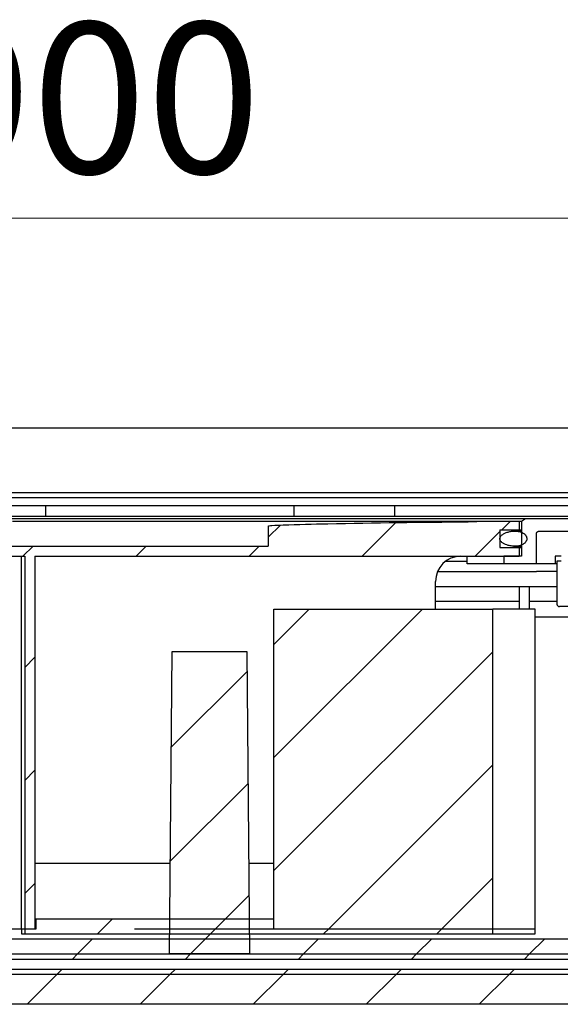
# Model space of a CAD drawing. Units: millimetres. Extents: x 674 to 2986, y 126 to 2775.
# Drawn here: x 1842 to 2057, y 2384 to 2775 of the extents above; entities that cross this region are included whole.
import ezdxf

# ---------------------------------------------------------------- set-up
doc = ezdxf.new("R2010")
doc.units = ezdxf.units.MM
doc.header["$LTSCALE"] = 10
doc.linetypes.add('SLD-Durchgehend', pattern=[0])
doc.styles.add('SLDTEXTSTYLE1', font='TXT', dxfattribs={"width": 0.605})
doc.dimstyles.new('SLDDIMSTYLE0', dxfattribs={"dimtxt": 60, "dimasz": 60, "dimexe": 0, "dimexo": 0.0625, "dimgap": 15, "dimtad": 1, "dimdec": 0, "dimlfac": 0.5, "dimrnd": 1e-09, "dimzin": 12, "dimdsep": 46, "dimtxsty": 'SLDTEXTSTYLE1', "dimsah": 1, "dimcen": 0.09, "dimadec": 0, "dimazin": 3, "dimtfac": 1, "dimtdec": 0, "dimtofl": 0, "dimtmove": 0, "dimatfit": 3, "dimfxl": 1, "dimfrac": 2, "dimtolj": 1, "dimtzin": 12, "dimarcsym": 0})

# ---------------------------------------------------------------- blocks, each defined once
blk = doc.blocks.new('SW_SYMBOL_MOD_BOX')
at = {"color": 0, "linetype": 'SLD-Durchgehend', "lineweight": 18}
for p, q in [((2000, 2000), (2000, 8000)), ((2000, 8000), (8000, 8000)), ((8000, 8000), (8000, 2000)), ((2000, 2000), (8000, 2000))]:
    blk.add_line(p, q, dxfattribs=at)
blk = doc.blocks.new('_D_2')
at = {"color": 7, "linetype": 'SLD-Durchgehend', "lineweight": 18}
for p, q in [((932.67, 2621.04), (932.67, 2706.4)), ((2732.67, 2621.04), (2732.67, 2706.4)), ((932.67, 2696.4), (2732.67, 2696.4))]:
    blk.add_line(p, q, dxfattribs=at)
for points in [[(932.67, 2696.4), (992.67, 2687.17), (992.67, 2705.63)], [(2732.67, 2696.4), (2672.67, 2705.63), (2672.67, 2687.17)]]:
    blk.add_solid(points, dxfattribs=at)
at = {"color": 7, "linetype": 'SLD-Durchgehend', "lineweight": 18, "xscale": 0.0077344064, "yscale": 0.0077344064, "zscale": 0.0077344064}
blk.add_blockref('SW_SYMBOL_MOD_BOX', (1718.89, 2705.08), dxfattribs=at)
at = {"color": 7, "linetype": 'SLD-Durchgehend', "lineweight": 18, "insert": (1801.77, 2774.16), "char_height": 60, "attachment_point": 1, "style": 'SLDTEXTSTYLE1'}
blk.add_mtext('900', dxfattribs=at)

msp = doc.modelspace()

# ---------------------------------------------------------------- hatches: boundary and pattern name
at = {"linetype": 'SLD-Durchgehend', "lineweight": 18}
h = msp.add_hatch(dxfattribs=at)
h.set_pattern_fill('ANSI31', scale=10, style=0)
edge = h.paths.add_edge_path(flags=0)
edge.add_line((1848.39, 2414.04), (1848.39, 2562.04))
edge.add_line((1848.39, 2562.04), (2040.63, 2562.04))
edge.add_line((2040.63, 2562.04), (2040.63, 2565.54))
edge.add_line((2040.63, 2565.54), (2033.04, 2565.54))
edge.add_line((2033.04, 2565.54), (2033.04, 2572.54))
edge.add_line((2033.04, 2572.54), (2040.63, 2572.54))
edge.add_line((2040.63, 2572.54), (2040.63, 2576.04))
edge.add_line((2040.63, 2576.04), (2027.38, 2576.04))
edge.add_spline(control_points=[(2027.38, 2576.04), (2025.05, 2576.04), (2022.73, 2575.8), (2020.4, 2575.78)], knot_values=[0.003178, 0.003178, 0.003178, 0.003178, 0.006707, 0.006707, 0.006707, 0.006707], weights=[1, 1, 1, 1], degree=3, periodic=0)
edge.add_spline(control_points=[(2020.4, 2575.78), (2001.82, 2575.61), (1983.24, 2575.38), (1964.67, 2575), (1958.76, 2574.88), (1952.85, 2574.75), (1946.94, 2574.51), (1945.46, 2574.45), (1943.99, 2574.4), (1942.51, 2574.28), (1942.14, 2574.25), (1941.78, 2574.22), (1941.41, 2574.16), (1941.32, 2574.14), (1941.23, 2574.13), (1941.14, 2574.1), (1941.12, 2574.09), (1941.09, 2574.09), (1941.07, 2574.07), (1941.07, 2574.07), (1941.06, 2574.07), (1941.06, 2574.06), (1941.06, 2574.06), (1941.06, 2574.06), (1941.05, 2574.05), (1941.05, 2574.05), (1941.05, 2574.05), (1941.05, 2574.04)], knot_values=[0.177694, 0.177694, 0.177694, 0.177694, 0.20564, 0.20564, 0.20564, 0.214532, 0.214532, 0.214532, 0.216755, 0.216755, 0.216755, 0.217312, 0.217312, 0.217312, 0.217451, 0.217451, 0.217451, 0.217486, 0.217486, 0.217486, 0.217496, 0.217496, 0.217496, 0.217501, 0.217501, 0.217501, 0.217504, 0.217504, 0.217504, 0.217504], weights=[1, 1, 1, 1, 1, 1, 1, 1, 1, 1, 1, 1, 1, 1, 1, 1, 1, 1, 1, 1, 1, 1, 1, 1, 1, 1, 1, 1], degree=3, periodic=0)
edge.add_line((1941.05, 2574.04), (1941.05, 2566.04))
edge.add_line((1941.05, 2566.04), (1834.97, 2566.04))
edge.add_line((1834.97, 2566.04), (1834.97, 2576.04))
edge.add_line((1834.97, 2576.04), (1830.97, 2576.04))
edge.add_line((1830.97, 2576.04), (1830.97, 2566.04))
edge.add_line((1830.97, 2566.04), (1724.88, 2566.04))
edge.add_line((1724.88, 2566.04), (1724.88, 2574.04))
edge.add_spline(control_points=[(1724.88, 2574.04), (1724.88, 2574.05), (1724.88, 2574.05), (1724.88, 2574.05), (1724.88, 2574.05), (1724.88, 2574.06), (1724.87, 2574.06), (1724.87, 2574.06), (1724.87, 2574.06), (1724.87, 2574.07), (1724.86, 2574.07), (1724.85, 2574.07), (1724.85, 2574.08), (1724.84, 2574.08), (1724.83, 2574.09), (1724.83, 2574.09), (1722.37, 2575.12), (1719.52, 2574.5), (1716.86, 2574.59), (1700.01, 2575.18), (1683.15, 2575.35), (1666.29, 2575.55), (1660.95, 2575.62), (1655.62, 2575.68), (1650.29, 2575.73), (1648.95, 2575.75), (1647.62, 2575.76), (1646.29, 2575.77), (1646.04, 2575.77), (1645.78, 2575.78), (1645.53, 2575.78)], knot_values=[0.176746, 0.176746, 0.176746, 0.176746, 0.176748, 0.176748, 0.176748, 0.176753, 0.176753, 0.176753, 0.176758, 0.176758, 0.176758, 0.17677, 0.17677, 0.17677, 0.176781, 0.176781, 0.176781, 0.180933, 0.180933, 0.180933, 0.207238, 0.207238, 0.207238, 0.215558, 0.215558, 0.215558, 0.217638, 0.217638, 0.217638, 0.218016, 0.218016, 0.218016, 0.218016], weights=[1, 1, 1, 1, 1, 1, 1, 1, 1, 1, 1, 1, 1, 1, 1, 1, 1, 1, 1, 1, 1, 1, 1, 1, 1, 1, 1, 1, 1, 1, 1], degree=3, periodic=0)
edge.add_spline(control_points=[(1645.53, 2575.78), (1644.49, 2575.79), (1643.44, 2575.84), (1642.4, 2575.89), (1641.11, 2575.96), (1639.83, 2576.04), (1638.55, 2576.04)], knot_values=[0.021245, 0.021245, 0.021245, 0.021245, 0.022827, 0.022827, 0.022827, 0.024767, 0.024767, 0.024767, 0.024767], weights=[1, 1, 1, 1, 1, 1, 1], degree=3, periodic=0)
edge.add_line((1638.55, 2576.04), (1625.3, 2576.04))
edge.add_line((1625.3, 2576.04), (1625.3, 2572.54))
edge.add_line((1625.3, 2572.54), (1632.89, 2572.54))
edge.add_line((1632.89, 2572.54), (1632.89, 2565.54))
edge.add_line((1632.89, 2565.54), (1625.3, 2565.54))
edge.add_line((1625.3, 2565.54), (1625.3, 2562.04))
edge.add_line((1625.3, 2562.04), (1817.54, 2562.04))
edge.add_line((1817.54, 2562.04), (1817.54, 2414.04))
edge.add_line((1817.54, 2414.04), (1821.55, 2414.04))
edge.add_line((1821.55, 2414.04), (1821.55, 2562.04))
edge.add_line((1821.55, 2562.04), (1844.38, 2562.04))
edge.add_line((1844.38, 2562.04), (1844.38, 2414.04))
edge.add_line((1844.38, 2414.04), (1848.39, 2414.04))
h = msp.add_hatch(dxfattribs=at)
h.set_pattern_fill('ANSI31', scale=10, style=0)
edge = h.paths.add_edge_path(flags=0)
edge.add_line((2034.6, 2559.04), (2047.51, 2559.04))
edge.add_line((2047.51, 2559.04), (2047.51, 2571.04))
edge.add_spline(control_points=[(2047.51, 2571.04), (2047.51, 2571.06), (2047.51, 2571.08), (2047.51, 2571.09), (2047.51, 2571.11), (2047.51, 2571.13), (2047.52, 2571.15), (2047.53, 2571.25), (2047.56, 2571.34), (2047.61, 2571.42), (2047.66, 2571.51), (2047.72, 2571.58), (2047.79, 2571.65), (2047.89, 2571.75), (2048.01, 2571.83), (2048.14, 2571.89), (2048.31, 2571.97), (2048.5, 2572.01), (2048.68, 2572.03), (2048.75, 2572.04), (2048.81, 2572.04), (2048.88, 2572.04)], knot_values=[0.003652, 0.003652, 0.003652, 0.003652, 0.003677, 0.003677, 0.003677, 0.003705, 0.003705, 0.003705, 0.003849, 0.003849, 0.003849, 0.003992, 0.003992, 0.003992, 0.004205, 0.004205, 0.004205, 0.004487, 0.004487, 0.004487, 0.004584, 0.004584, 0.004584, 0.004584], weights=[1, 1, 1, 1, 1, 1, 1, 1, 1, 1, 1, 1, 1, 1, 1, 1, 1, 1, 1, 1, 1, 1], degree=3, periodic=0)
edge.add_line((2048.88, 2572.04), (2074.92, 2572.04))
edge.add_spline(control_points=[(2074.92, 2572.04), (2074.93, 2572.04), (2074.95, 2572.04), (2074.96, 2572.04), (2075.07, 2572.04), (2075.18, 2572.02), (2075.29, 2571.98), (2075.39, 2571.93), (2075.49, 2571.87), (2075.58, 2571.8), (2075.66, 2571.73), (2075.74, 2571.64), (2075.79, 2571.54), (2075.85, 2571.44), (2075.89, 2571.34), (2075.91, 2571.23), (2075.92, 2571.17), (2075.92, 2571.11), (2075.92, 2571.04)], knot_values=[0.000654, 0.000654, 0.000654, 0.000654, 0.000672, 0.000672, 0.000672, 0.000841, 0.000841, 0.000841, 0.00101, 0.00101, 0.00101, 0.001178, 0.001178, 0.001178, 0.001346, 0.001346, 0.001346, 0.001437, 0.001437, 0.001437, 0.001437], weights=[1, 1, 1, 1, 1, 1, 1, 1, 1, 1, 1, 1, 1, 1, 1, 1, 1, 1, 1], degree=3, periodic=0)
edge.add_line((2075.92, 2571.04), (2075.92, 2560.04))
edge.add_line((2075.92, 2560.04), (2082.95, 2560.04))
edge.add_line((2082.95, 2560.04), (2082.95, 2565.04))
edge.add_line((2082.95, 2565.04), (2080.34, 2565.04))
edge.add_line((2080.34, 2565.04), (2080.34, 2572.04))
edge.add_line((2080.34, 2572.04), (2084.55, 2572.04))
edge.add_line((2084.55, 2572.04), (2084.55, 2577.04))
edge.add_line((2084.55, 2577.04), (2043.18, 2577.04))
edge.add_spline(control_points=[(2043.18, 2577.04), (2042.67, 2576.71), (2042.15, 2576.37), (2041.64, 2576.04)], knot_values=[0.017086, 0.017086, 0.017086, 0.017086, 0.018009, 0.018009, 0.018009, 0.018009], weights=[1, 1, 1, 1], degree=3, periodic=0)
edge.add_line((2041.64, 2576.04), (2041.64, 2562.04))
edge.add_line((2041.64, 2562.04), (2034.6, 2562.04))
edge.add_line((2034.6, 2562.04), (2034.6, 2559.04))
h = msp.add_hatch(dxfattribs=at)
h.set_pattern_fill('ANSI31', scale=10, style=0)
edge = h.paths.add_edge_path(flags=0)
edge.add_spline(control_points=[(2033.07, 2569.57), (2033, 2569.4), (2032.97, 2569.22), (2032.97, 2569.04), (2032.97, 2568.86), (2033.01, 2568.68), (2033.08, 2568.51), (2033.16, 2568.31), (2033.28, 2568.13), (2033.42, 2567.97), (2033.66, 2567.69), (2033.96, 2567.46), (2034.27, 2567.26), (2034.91, 2566.86), (2035.62, 2566.58), (2036.34, 2566.39), (2037.39, 2566.1), (2038.51, 2565.98), (2039.6, 2566.07), (2040.24, 2566.13), (2040.88, 2566.25), (2041.48, 2566.48), (2041.91, 2566.64), (2042.32, 2566.86), (2042.68, 2567.14), (2042.93, 2567.33), (2043.16, 2567.56), (2043.33, 2567.83), (2043.48, 2568.03), (2043.59, 2568.27), (2043.65, 2568.51), (2043.72, 2568.75), (2043.74, 2569.02), (2043.72, 2569.27), (2043.69, 2569.49), (2043.63, 2569.71), (2043.53, 2569.92), (2043.43, 2570.13), (2043.3, 2570.33), (2043.15, 2570.51), (2042.9, 2570.8), (2042.6, 2571.04), (2042.27, 2571.23), (2041.78, 2571.53), (2041.22, 2571.73), (2040.66, 2571.85), (2039.79, 2572.05), (2038.87, 2572.09), (2037.98, 2572), (2037.04, 2571.91), (2036.1, 2571.69), (2035.24, 2571.33), (2034.85, 2571.16), (2034.48, 2570.97), (2034.13, 2570.74), (2033.84, 2570.54), (2033.57, 2570.31), (2033.35, 2570.03), (2033.24, 2569.89), (2033.14, 2569.73), (2033.07, 2569.57)], knot_values=[0, 0, 0, 0, 0.000269, 0.000269, 0.000269, 0.000539, 0.000539, 0.000539, 0.000857, 0.000857, 0.000857, 0.001413, 0.001413, 0.001413, 0.002542, 0.002542, 0.002542, 0.004193, 0.004193, 0.004193, 0.00516, 0.00516, 0.00516, 0.005846, 0.005846, 0.005846, 0.00632, 0.00632, 0.00632, 0.006697, 0.006697, 0.006697, 0.007078, 0.007078, 0.007078, 0.007414, 0.007414, 0.007414, 0.007766, 0.007766, 0.007766, 0.008333, 0.008333, 0.008333, 0.009198, 0.009198, 0.009198, 0.010555, 0.010555, 0.010555, 0.011976, 0.011976, 0.011976, 0.012602, 0.012602, 0.012602, 0.01313, 0.01313, 0.01313, 0.013401, 0.013401, 0.013401, 0.013401], weights=[1, 1, 1, 1, 1, 1, 1, 1, 1, 1, 1, 1, 1, 1, 1, 1, 1, 1, 1, 1, 1, 1, 1, 1, 1, 1, 1, 1, 1, 1, 1, 1, 1, 1, 1, 1, 1, 1, 1, 1, 1, 1, 1, 1, 1, 1, 1, 1, 1, 1, 1, 1, 1, 1, 1, 1, 1, 1, 1, 1, 1], degree=3, periodic=0)
h = msp.add_hatch(dxfattribs=at)
h.set_pattern_fill('ANSI31', scale=10, style=0)
h.paths.add_polyline_path([(1943.28, 2414.04), (2030.15, 2414.04), (2030.15, 2541.04), (1943.28, 2541.04)], flags=0)
h = msp.add_hatch(dxfattribs=at)
h.set_pattern_fill('ANSI31', scale=10, style=0)
h.paths.add_polyline_path([(1901.62, 2404.04), (1933.71, 2404.04), (1932.67, 2524.04), (1902.67, 2524.04)], flags=0)
h = msp.add_hatch(dxfattribs=at)
h.set_pattern_fill('ANSI31', scale=10, style=0)
edge = h.paths.add_edge_path(flags=0)
edge.add_line((1537.67, 2410.68), (1552.17, 2410.68))
edge.add_line((1552.17, 2410.68), (1571.01, 2410.68))
edge.add_spline(control_points=[(1571.01, 2410.68), (1571.37, 2411.05), (1571.74, 2411.41), (1572.11, 2411.78)], knot_values=[0.049668, 0.049668, 0.049668, 0.049668, 0.050444, 0.050444, 0.050444, 0.050444], weights=[1, 1, 1, 1], degree=3, periodic=0)
edge.add_spline(control_points=[(1572.11, 2411.78), (1572.29, 2413.92), (1572.48, 2416.06), (1572.67, 2418.2)], knot_values=[0.034644, 0.034644, 0.034644, 0.034644, 0.037867, 0.037867, 0.037867, 0.037867], weights=[1, 1, 1, 1], degree=3, periodic=0)
edge.add_line((1572.67, 2418.2), (1582.67, 2418.2))
edge.add_line((1582.67, 2418.2), (1582.67, 2414.04))
edge.add_arc((1592.67, 2414.04), 10, 180, 270)
edge.add_line((1592.67, 2404.04), (2072.67, 2404.04))
edge.add_arc((2072.67, 2414.04), 10, 270, 360)
edge.add_line((2082.67, 2414.04), (2082.67, 2418.2))
edge.add_line((2082.67, 2418.2), (2092.67, 2418.2))
edge.add_spline(control_points=[(2092.67, 2418.2), (2092.85, 2416.03), (2093.04, 2413.85), (2093.23, 2411.68)], knot_values=[0.088983, 0.088983, 0.088983, 0.088983, 0.092256, 0.092256, 0.092256, 0.092256], weights=[1, 1, 1, 1], degree=3, periodic=0)
edge.add_spline(control_points=[(2093.23, 2411.68), (2093.63, 2411.35), (2094.03, 2411.01), (2094.42, 2410.68)], knot_values=[0.133025, 0.133025, 0.133025, 0.133025, 0.133804, 0.133804, 0.133804, 0.133804], weights=[1, 1, 1, 1], degree=3, periodic=0)
edge.add_line((2094.42, 2410.68), (2113.17, 2410.68))
edge.add_line((2113.17, 2410.68), (2127.67, 2410.68))
edge.add_spline(control_points=[(2127.67, 2410.68), (2128, 2411.02), (2128.33, 2411.35), (2128.67, 2411.68)], knot_values=[0.049624, 0.049624, 0.049624, 0.049624, 0.050332, 0.050332, 0.050332, 0.050332], weights=[1, 1, 1, 1], degree=3, periodic=0)
edge.add_line((2128.67, 2411.68), (2128.67, 2415.54))
edge.add_spline(control_points=[(2128.67, 2415.54), (2128, 2415.93), (2127.33, 2416.31), (2126.67, 2416.7)], knot_values=[0.029473, 0.029473, 0.029473, 0.029473, 0.030629, 0.030629, 0.030629, 0.030629], weights=[1, 1, 1, 1], degree=3, periodic=0)
edge.add_line((2126.67, 2416.7), (2098.82, 2416.7))
edge.add_spline(control_points=[(2098.82, 2416.7), (2098.6, 2419.21), (2098.38, 2421.71), (2098.16, 2424.22)], knot_values=[0.031697, 0.031697, 0.031697, 0.031697, 0.035474, 0.035474, 0.035474, 0.035474], weights=[1, 1, 1, 1], degree=3, periodic=0)
edge.add_line((2098.16, 2424.22), (2076.67, 2424.22))
edge.add_line((2076.67, 2424.22), (2076.67, 2414.04))
edge.add_arc((2072.67, 2414.04), 4, 270, 360, ccw=False)
edge.add_line((2072.67, 2410.04), (1592.67, 2410.04))
edge.add_arc((1592.67, 2414.04), 4, 180, 270, ccw=False)
edge.add_line((1588.67, 2414.04), (1588.67, 2424.22))
edge.add_line((1588.67, 2424.22), (1567.17, 2424.22))
edge.add_spline(control_points=[(1567.17, 2424.22), (1566.95, 2421.71), (1566.73, 2419.21), (1566.51, 2416.7)], knot_values=[0.080437, 0.080437, 0.080437, 0.080437, 0.084213, 0.084213, 0.084213, 0.084213], weights=[1, 1, 1, 1], degree=3, periodic=0)
edge.add_line((1566.51, 2416.7), (1538.67, 2416.7))
edge.add_spline(control_points=[(1538.67, 2416.7), (1538, 2416.31), (1537.33, 2415.93), (1536.67, 2415.54)], knot_values=[0.035876, 0.035876, 0.035876, 0.035876, 0.037032, 0.037032, 0.037032, 0.037032], weights=[1, 1, 1, 1], degree=3, periodic=0)
edge.add_line((1536.67, 2415.54), (1536.67, 2411.68))
edge.add_spline(control_points=[(1536.67, 2411.68), (1537, 2411.35), (1537.33, 2411.02), (1537.67, 2410.68)], knot_values=[0.128823, 0.128823, 0.128823, 0.128823, 0.129525, 0.129525, 0.129525, 0.129525], weights=[1, 1, 1, 1], degree=3, periodic=0)
h = msp.add_hatch(dxfattribs=at)
h.set_pattern_fill('ANSI31', scale=10, style=0)
h.paths.add_polyline_path([(1848.79, 2414.04), (1844.38, 2414.04), (1844.38, 2412.04), (2030.15, 2412.04), (2030.15, 2414.04), (1887.92, 2414.04), (1887.93, 2418.04), (1848.79, 2418.04)], flags=0)
h = msp.add_hatch(dxfattribs=at)
h.set_pattern_fill('ANSI31', scale=10, style=0)
h.paths.add_polyline_path([(932.67, 2404.04), (932.67, 2402.04), (2732.67, 2402.04), (2732.67, 2404.04)], flags=0)
h = msp.add_hatch(dxfattribs=at)
h.set_pattern_fill('ANSI31', scale=10, style=0)
h.paths.add_polyline_path([(2732.67, 2398.04), (932.67, 2398.04), (932.67, 2396.04), (2732.67, 2396.04)], flags=0)
h = msp.add_hatch(dxfattribs=at)
h.set_pattern_fill('ANSI31', scale=10, style=0)
h.paths.add_polyline_path([(2732.67, 2384.04), (2732.67, 2396.04), (932.67, 2396.04), (932.67, 2384.04)], flags=0)

# ---------------------------------------------------------------- linework, layer by layer
at = {"color": 7, "linetype": 'SLD-Durchgehend', "lineweight": 25}
for p, q in [((932.74, 2613.04), (2732.59, 2613.04)), ((2196.06, 2587.26), (1469.27, 2587.26)), ((2169.18, 2585.26), (1496.15, 2585.26)), ((1852.67, 2582.04), (1812.67, 2582.04)), ((1852.67, 2579.34), (1852.67, 2582.04)), ((1951.27, 2582.04), (1852.67, 2582.04)), ((1951.27, 2579.34), (1951.27, 2582.04)), ((1991.27, 2582.04), (1951.27, 2582.04)), ((1991.27, 2579.34), (1991.27, 2582.04)), ((2095.68, 2582.04), (1991.27, 2582.04)), ((1611.81, 2578.04), (2053.53, 2578.04)), ((1852.67, 2578.04), (1852.67, 2579.34)), ((1951.27, 2578.04), (1951.27, 2579.34)), ((1991.27, 2578.04), (1991.27, 2579.34)), ((2053.53, 2578.04), (2084.65, 2578.04)), ((1645.38, 2577.04), (2019.95, 2577.04)), ((1839.47, 2576.04), (2003.47, 2576.04)), ((1941.05, 2574.04), (1941.05, 2566.04)), ((2003.47, 2576.04), (2020.41, 2576.04)), ((2003.47, 2576.04), (2003.47, 2576.04)), ((2019.95, 2577.04), (2043.4, 2577.04)), ((2020.41, 2576.04), (2027.38, 2576.04)), ((2027.38, 2576.04), (2040.63, 2576.04)), ((2040.63, 2576.04), (2040.63, 2572.54)), ((2040.63, 2576.04), (2041.76, 2576.04)), ((2041.64, 2576.04), (2043.18, 2577.04)), ((2041.64, 2576.04), (2041.64, 2562.04)), ((2043.18, 2577.04), (2084.55, 2577.04)), ((2033.04, 2572.54), (2033.04, 2565.54)), ((2033.04, 2572.54), (2040.63, 2572.54)), ((2041.64, 2572.04), (2038.5, 2572.04)), ((2040.63, 2572.54), (2041.64, 2572.54)), ((2047.51, 2559.04), (2047.51, 2571.04)), ((2048.88, 2572.04), (2074.92, 2572.04)), ((1834.97, 2566.04), (1941.05, 2566.04)), ((2033.04, 2565.54), (2040.63, 2565.54)), ((2038.48, 2566.04), (2041.64, 2566.04)), ((2040.63, 2565.54), (2040.63, 2562.04)), ((2040.63, 2565.54), (2041.64, 2565.54)), ((1821.55, 2562.04), (1844.38, 2562.04)), ((1843.07, 2414.04), (1843.07, 2562.04)), ((1844.38, 2562.04), (1844.38, 2414.04)), ((1848.39, 2562.04), (2040.63, 2562.04)), ((1848.39, 2562.04), (1848.39, 2414.04)), ((2011.47, 2560.04), (2020, 2560.04)), ((2020, 2559.04), (2020, 2562.04)), ((2023.47, 2559.04), (2020, 2559.04)), ((2034.6, 2559.04), (2023.47, 2559.04)), ((2034.6, 2562.04), (2034.6, 2559.04)), ((2041.64, 2562.04), (2034.6, 2562.04)), ((2047.51, 2559.04), (2034.6, 2559.04)), ((2054.93, 2559.04), (2047.51, 2559.04)), ((2055.62, 2562.04), (2054.93, 2562.04)), ((2054.93, 2562.04), (2054.93, 2559.04)), ((2055.67, 2559.04), (2054.93, 2559.04)), ((2057.4, 2562.04), (2055.62, 2562.04)), ((2055.67, 2560.04), (2055.67, 2543.04)), ((2057.35, 2560.04), (2055.67, 2560.04)), ((2008.3, 2556.04), (2047.54, 2556.04)), ((2055.67, 2556.04), (2047.54, 2556.04)), ((2007.47, 2541.04), (2007.47, 2552.04)), ((2007.47, 2550.04), (2055.67, 2550.04)), ((2040.67, 2550.04), (2040.67, 2541.04)), ((2044.67, 2550.04), (2044.67, 2541.04)), ((2040.67, 2544.04), (2007.47, 2544.04)), ((2055.67, 2544.04), (2044.67, 2544.04)), ((1943.28, 2414.04), (1943.28, 2541.04)), ((1943.28, 2541.04), (2030.15, 2541.04)), ((2030.15, 2414.04), (2030.15, 2541.04)), ((2047.01, 2541.04), (2030.15, 2541.04)), ((2047.01, 2414.04), (2047.01, 2541.04)), ((2074.43, 2542.04), (2056.67, 2542.04)), ((2047.01, 2538.04), (2066.67, 2538.04)), ((1902.67, 2524.04), (1901.62, 2404.04)), ((1932.67, 2524.04), (1902.67, 2524.04)), ((1933.71, 2404.04), (1932.67, 2524.04)), ((1901.93, 2440.04), (1848.41, 2440.04)), ((1848.41, 2418.04), (1848.41, 2440.04)), ((1943.28, 2440.04), (1933.4, 2440.04)), ((1848.39, 2418.04), (1848.79, 2418.04)), ((1848.79, 2414.04), (1848.79, 2418.04)), ((1848.79, 2418.04), (1887.93, 2418.04)), ((1887.93, 2418.04), (1943.28, 2418.04)), ((1836.97, 2414.04), (1843.07, 2414.04)), ((1842.97, 2414.04), (1842.97, 2412.04)), ((1843.07, 2414.04), (1844.38, 2414.04)), ((1844.38, 2414.04), (1844.38, 2412.04)), ((1844.38, 2414.04), (1848.79, 2414.04)), ((1844.38, 2414.04), (1848.39, 2414.04)), ((1887.92, 2414.04), (2030.15, 2414.04)), ((1943.28, 2414.04), (2030.15, 2414.04)), ((2030.15, 2412.04), (2030.15, 2414.04)), ((2030.15, 2414.04), (2047.01, 2414.04)), ((2047.01, 2412.04), (2047.01, 2414.04)), ((1592.67, 2410.04), (2072.67, 2410.04)), ((1842.97, 2412.04), (1844.38, 2412.04)), ((1844.38, 2412.04), (2030.15, 2412.04)), ((2030.15, 2412.04), (2047.01, 2412.04)), ((932.67, 2404.04), (2732.67, 2404.04)), ((932.67, 2402.04), (2732.67, 2402.04)), ((1592.67, 2404.04), (2072.67, 2404.04)), ((1933.71, 2404.04), (1901.62, 2404.04)), ((932.67, 2398.04), (2732.67, 2398.04)), ((932.67, 2396.04), (2732.67, 2396.04)), ((2732.67, 2384.04), (932.67, 2384.04))]:
    msp.add_line(p, q, dxfattribs=at)
at = {"color": 7, "linetype": 'SLD-Durchgehend', "lineweight": 25, "flags": 128}
msp.add_lwpolyline([(2020.4, 2575.78), (2023.89, 2575.91), (2027.38, 2576.04)], dxfattribs=at)
at = {"color": 7, "linetype": 'SLD-Durchgehend', "lineweight": 25}
for centre, radius, start, end in [((2017.47, 2552.04), 10, 90, 180), ((2056.67, 2543.04), 1, 180, 270)]:
    msp.add_arc(centre, radius, start, end, dxfattribs=at)
for points, knots in [([(1941.05, 2574.04), (1941.05, 2574.05), (1941.05, 2574.05), (1941.06, 2574.06), (1941.09, 2574.08), (1941.2, 2574.13), (1941.68, 2574.21), (1943.62, 2574.38), (1951.37, 2574.71), (1977.34, 2575.3), (2001.82, 2575.57), (2020.4, 2575.78)], [0, 0, 0, 0, 0.000098, 0.000221, 0.000457, 0.001342, 0.004851, 0.018829, 0.074681, 0.29803, 1, 1, 1, 1]), ([(2003.47, 2575.82), (2003.47, 2575.89), (2003.47, 2576.02), (2003.47, 2576.04), (2003.47, 2576.04)], [0, 0, 0, 0, 0.512538, 1, 1, 1, 1]), ([(2033.07, 2569.57), (2033.02, 2569.39), (2032.92, 2569.04), (2033.06, 2568.46), (2033.38, 2567.98), (2033.81, 2567.57), (2034.42, 2567.14), (2035.26, 2566.72), (2036.49, 2566.31), (2037.94, 2566.05), (2039.36, 2566.02), (2040.55, 2566.19), (2041.39, 2566.43), (2042.11, 2566.75), (2042.63, 2567.08), (2043.04, 2567.45), (2043.4, 2567.89), (2043.64, 2568.38), (2043.73, 2568.88), (2043.73, 2569.36), (2043.56, 2569.94), (2043.19, 2570.49), (2042.75, 2570.91), (2042.2, 2571.29), (2041.5, 2571.62), (2040.52, 2571.91), (2039.33, 2572.07), (2037.96, 2572.03), (2036.58, 2571.8), (2035.48, 2571.45), (2034.67, 2571.07), (2034.15, 2570.77), (2033.71, 2570.42), (2033.32, 2570.05), (2033.16, 2569.73), (2033.07, 2569.57)], [0, 0, 0, 0, 0.02011, 0.040271, 0.064098, 0.08466, 0.105728, 0.147308, 0.189903, 0.25027, 0.312405, 0.348146, 0.384539, 0.409916, 0.435835, 0.453424, 0.471418, 0.49964, 0.513632, 0.528141, 0.553341, 0.579742, 0.600693, 0.622231, 0.654093, 0.686815, 0.736574, 0.787695, 0.839952, 0.893352, 0.916705, 0.94027, 0.959783, 0.979702, 1, 1, 1, 1]), ([(2047.51, 2571.04), (2047.51, 2571.06), (2047.51, 2571.1), (2047.52, 2571.18), (2047.55, 2571.29), (2047.61, 2571.42), (2047.69, 2571.54), (2047.8, 2571.67), (2047.95, 2571.79), (2048.16, 2571.9), (2048.4, 2571.99), (2048.65, 2572.04), (2048.81, 2572.04), (2048.88, 2572.04)], [0, 0, 0, 0, 0.026699, 0.056913, 0.133025, 0.21186, 0.287858, 0.365574, 0.478427, 0.594487, 0.743024, 0.895824, 1, 1, 1, 1])]:
    msp.add_open_spline(points, degree=3, knots=knots, dxfattribs=at)

# ---------------------------------------------------------------- dimensions: what is measured, and where the dimension line sits
at = {"color": 7, "linetype": 'SLD-Durchgehend', "lineweight": 18}
dim = msp.add_linear_dim(base=(2732.67, 2696.4), p1=(932.67, 2611.04), p2=(2732.67, 2611.04), text='{\\fGDT;o}<>', dimstyle='SLDDIMSTYLE0', dxfattribs=at)
dim.commit()
dim.dimension.update_dxf_attribs({"geometry": '_D_2', "text_midpoint": (1829.08, 2696.4), "dimtype": 160})

doc.saveas('drawing.dxf')
